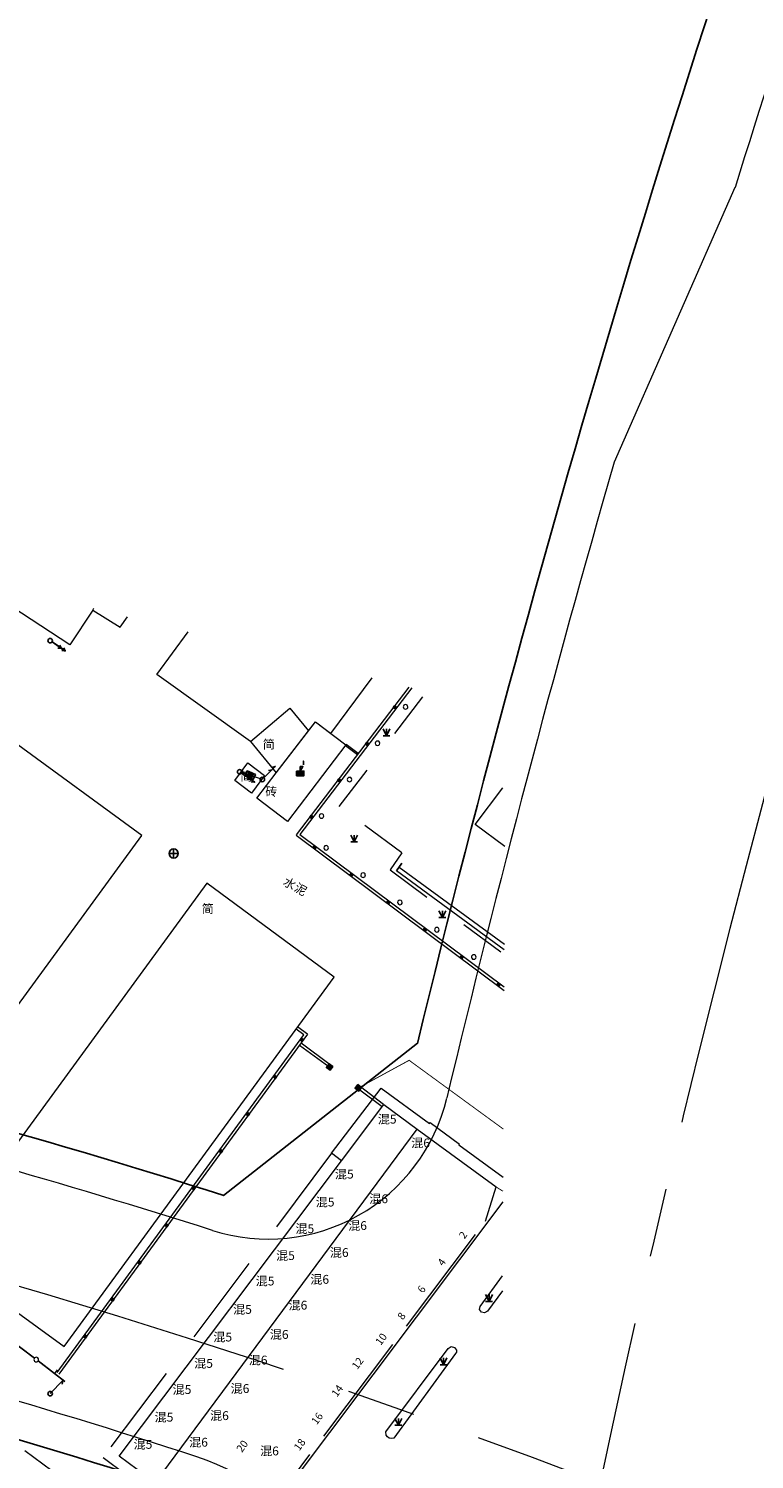
# Model space of a CAD drawing. Extents: x 497895 to 506534, y 3070944 to 3080443.
# Drawn here: x 502229 to 502308, y 3076328 to 3076484 of the extents above; entities that cross this region are included whole.
import ezdxf

# ---------------------------------------------------------------- set-up
doc = ezdxf.new("R2010")
doc.units = 0
doc.header["$MEASUREMENT"] = 0
for name, pattern in [('3109003', [15, 12.5, -2.5]), ('3804104', [15, 10, -5]), ('4306003', [10, 5, -5]), ('CENTER', [2, 1.25, -0.25, 0.25, -0.25]), ('CONTINOUS', [0])]:
    doc.linetypes.add(name, pattern=pattern)
for name, color, linetype, lineweight in [('111111111111111111111', 8, 'CONTINUOUS', 9), ('dl-中心线', 6, 'CENTER', 15), ('dl-红线', 1, 'CONTINUOUS', 25), ('dl-路缘石', 7, 'CONTINUOUS', 20)]:
    doc.layers.add(name, color=color, linetype=linetype, lineweight=lineweight)
doc.layers.add('DDXYS', color=7, linetype='CONTINUOUS')
doc.layers.add('XDXYS', color=7, linetype='CONTINUOUS')
doc.styles.add('20225A', font='txt')
doc.styles.add('21005', font='txt')
doc.styles.add('21005A', font='txt')

# ---------------------------------------------------------------- blocks, each defined once
blk = doc.blocks.new('8202001')
at = {"layer": 'DDXYS'}
for points in [[(-0.375, 0.75), (0, 0)], [(-0.375, 0), (0.375, 0)], [(0, 0.75), (0, 0)], [(0, 0), (0.375, 0.75)]]:
    blk.add_lwpolyline(points, dxfattribs=at)
blk = doc.blocks.new('5104021')
at = {"layer": 'DDXYS'}
blk.add_hatch(color=7, dxfattribs=at).paths.add_polyline_path([(-0.3, 0.25), (-0.3, -0.25), (0.3, -0.25), (0.3, 0.25)])
at = {"layer": 'DDXYS', "color": 7}
for points in [[(-0.3, 0.5), (-0.3, -0.5), (0.3, -0.5), (0.3, 0.5)], [(-0.3, 0.25), (-0.3, -0.25), (0.3, -0.25), (0.3, 0.25)]]:
    blk.add_lwpolyline(points, close=True, dxfattribs=at)
blk = doc.blocks.new('5104011')
at = {"layer": 'DDXYS'}
blk.add_hatch(color=7, dxfattribs=at).paths.add_polyline_path([(-0.4, 0.25), (-0.4, -0.25), (0.4, -0.25), (0.4, 0.25)])
at = {"layer": 'DDXYS', "color": 7}
for points in [[(-0.4, 0.25), (-0.4, -0.25), (0.4, -0.25), (0.4, 0.25)], [(0, 0.25), (0.29, 0.75), (0, 0.75)], [(0.345, 0.95), (0.345, 1.35)]]:
    blk.add_lwpolyline(points, close=True, dxfattribs=at)
blk = doc.blocks.new('5441011')
at = {"layer": 'DDXYS', "color": 7}
for points in [[(-0.5, 0), (0.5, 0)], [(0, 0.5), (0, -0.5)]]:
    blk.add_lwpolyline(points, dxfattribs=at)
blk.add_circle((0, 0), 0.5, dxfattribs=at)
blk = doc.blocks.new('3804071')
at = {"layer": 'DDXYS', "color": 7}
blk.add_lwpolyline([(-0.25, 0.25), (0.25, 0.25), (0.25, -0.25), (-0.25, -0.25)], close=True, dxfattribs=at)
for points in [[(-0.25, 0.2), (0.25, 0.2)], [(-0.25, 0.15), (0.25, 0.15)], [(-0.25, 0.1), (0.25, 0.1)], [(-0.25, 0.05), (0.25, 0.05)], [(-0.25, 0), (0.25, 0)], [(-0.25, -0.05), (0.25, -0.05)], [(-0.25, -0.1), (0.25, -0.1)], [(-0.25, -0.15), (0.25, -0.15)], [(-0.25, -0.2), (0.25, -0.2)]]:
    blk.add_lwpolyline(points, dxfattribs=at)
blk = doc.blocks.new('51010122_LG1_G1')
at = {"layer": 'DDXYS', "color": 7}
blk.add_lwpolyline([(0.25, 0), (2, 0)], dxfattribs=at)
for points in [[(1.155, 0.2), (1.5, 0)], [(1.655, 0.2), (2, 0)]]:
    blk.add_lwpolyline(points, close=True, dxfattribs=at)
blk.add_circle((0, 0), 0.25, dxfattribs=at)
blk = doc.blocks.new('51010122_LG1_G2')
at = {"layer": 'DDXYS', "color": 7}
for points in [[(-1.655, 0.2), (-2, 0)], [(-1.155, 0.2), (-1.5, 0)]]:
    blk.add_lwpolyline(points, close=True, dxfattribs=at)
blk.add_lwpolyline([(-0.25, 0), (-2, 0)], dxfattribs=at)
blk.add_circle((0, 0), 0.25, dxfattribs=at)
blk = doc.blocks.new('51020122_LG1_G2')
at = {"layer": 'DDXYS', "color": 7}
blk.add_lwpolyline([(-1.655, 0.2), (-2, 0)], close=True, dxfattribs=at)
blk.add_lwpolyline([(0, 0), (-2, 0)], dxfattribs=at)
blk.add_circle((0, 0), 0.25, dxfattribs=at)
blk = doc.blocks.new('3805042_LC1_LG2_G1')
at = {"layer": 'XDXYS', "color": 7}
blk.add_lwpolyline([(0, 0), (0, 1)], dxfattribs=at)
blk = doc.blocks.new('3802014Y_LC1_LG2_G1')
at = {"layer": 'XDXYS'}
blk.add_hatch(color=7, dxfattribs=at).paths.add_polyline_path([(-0.125, 0), (-0.125, 0.25), (0.125, 0.25), (0.125, 0)])
at = {"layer": 'XDXYS', "color": 7}
blk.add_lwpolyline([(-0.125, 0), (-0.125, 0.25), (0.125, 0.25), (0.125, 0)], close=True, dxfattribs=at)

msp = doc.modelspace()

# ---------------------------------------------------------------- linework, layer by layer
at = {"layer": '111111111111111111111'}
for points in [[(502236.1, 3076421), (502233.62, 3076417.2), (502222.1, 3076424.72)], [(502236.1, 3076421), (502236.23, 3076421.19)], [(502236.1, 3076421), (502236.23, 3076421.19)], [(502236.1, 3076421), (502239.07, 3076419.13), (502239.89, 3076420.27)], [(502253.29, 3076406.68), (502243.07, 3076414), (502246.51, 3076418.62)], [(502270.52, 3076412.61), (502258.25, 3076396.51)], [(502270.84, 3076412.53), (502258.67, 3076396.56)], [(502259.6, 3076407.83), (502260.38, 3076408.84), (502262.04, 3076407.56), (502266.55, 3076413.61)], [(502253.29, 3076406.68), (502257.57, 3076410.3), (502259.6, 3076407.83)], [(502253.29, 3076406.68), (502256.09, 3076403.27), (502259.6, 3076407.83)], [(502206.53, 3076376.59), (502198.92, 3076365.7), (502211.98, 3076356.1), (502241.43, 3076396.43), (502227.56, 3076406.63)], [(502263.71, 3076406.37), (502263.62, 3076406.25)], [(502263.62, 3076406.25), (502264.92, 3076405.26)], [(502265.02, 3076405.38), (502263.71, 3076406.37)], [(502264.92, 3076405.26), (502265.02, 3076405.38)], [(502252.34, 3076403.3), (502254.33, 3076402.64)], [(502258.26, 3076396.49), (502280.9, 3076379.58)], [(502258.67, 3076396.56), (502280.9, 3076379.96)], [(502280.92, 3076383.99), (502269.17, 3076392.61)], [(502269.47, 3076393.01), (502280.93, 3076384.61)], [(502259.09, 3076374.74), (502258.26, 3076375.35)], [(502259.5, 3076374.81), (502258.44, 3076375.58)], [(502232.21, 3076337.94), (502259.09, 3076374.74)], [(502232.45, 3076337.77), (502259.51, 3076374.79)], [(502261.81, 3076371.24), (502258.62, 3076373.57)], [(502261.97, 3076371.48), (502258.81, 3076373.81)], [(502280.78, 3076356.55), (502252.45, 3076318.86), (502252.24, 3076319.03), (502242.9, 3076325.94), (502238.97, 3076328.85), (502263.19, 3076361.02), (502262.11, 3076361.83), (502267.5, 3076368.92), (502272.77, 3076365.07), (502272.86, 3076365.19), (502276.03, 3076362.84), (502275.97, 3076362.74), (502280.79, 3076359.23)], [(502267.61, 3076366.89), (502265.06, 3076368.82)], [(502267.78, 3076367.14), (502265.25, 3076369.06)], [(502242.9, 3076325.94), (502271.44, 3076364.46)], [(502280.72, 3076346.84), (502279.08, 3076344.64), (502278.78, 3076344.45), (502278.43, 3076344.52), (502278.23, 3076344.8), (502278.28, 3076345.14), (502280.73, 3076348.48)], [(502226.17, 3076342.23), (502229.75, 3076339.51)], [(502229.75, 3076339.51), (502227.96, 3076340.87)], [(502231.94, 3076337.84), (502230.14, 3076339.21)], [(502230.14, 3076339.21), (502233.07, 3076336.98)], [(502232.24, 3076338.24), (502231.94, 3076337.84)], [(502233.07, 3076336.98), (502231.94, 3076337.84)]]:
    msp.add_lwpolyline(points, dxfattribs=at)
at = {"layer": '111111111111111111111', "linetype": '4306003'}
for points in [[(502269.75, 3076394.56), (502262.95, 3076399.6), (502272.48, 3076412.12)], [(502280.99, 3076395.26), (502277.77, 3076397.65), (502281.02, 3076401.96)], [(502269.75, 3076394.56), (502268.48, 3076392.7), (502280.92, 3076383.5)]]:
    msp.add_lwpolyline(points, dxfattribs=at)
at = {"layer": '111111111111111111111'}
for points in [[(502256.09, 3076403.27), (502260.38, 3076408.84), (502263.67, 3076406.31), (502257.32, 3076397.98), (502253.97, 3076400.51)], [(502251.57, 3076402.45), (502253, 3076404.37), (502254.8, 3076402.97), (502253.38, 3076401.04)], [(502219.04, 3076350.92), (502232.98, 3076340.78), (502262.4, 3076381.01), (502248.51, 3076391.25)], [(502274.82, 3076340.57), (502275.15, 3076340.77), (502275.51, 3076340.69), (502275.71, 3076340.37), (502275.71, 3076340.18), (502275.62, 3076340.01), (502268.88, 3076330.8), (502268.63, 3076330.75), (502268.4, 3076330.8), (502268.2, 3076330.93), (502268.06, 3076331.13), (502268.02, 3076331.49)]]:
    msp.add_lwpolyline(points, close=True, dxfattribs=at)
at = {"layer": '111111111111111111111', "const_width": 0.1}
for points in [[(502265.24, 3076369.06), (502270.56, 3076371.96), (502280.82, 3076364.47)], [(502280.04, 3076358.16), (502280.78, 3076357.7)]]:
    msp.add_lwpolyline(points, dxfattribs=at)
at = {"layer": '111111111111111111111', "linetype": '3109003'}
for points in [[(502263.19, 3076361.02), (502267.79, 3076367.13)], [(502267.79, 3076367.13), (502271.44, 3076364.46), (502280.04, 3076358.16)], [(502252.24, 3076319.03), (502278.89, 3076354.43), (502280.04, 3076358.16)]]:
    msp.add_lwpolyline(points, dxfattribs=at)
at = {"layer": '111111111111111111111', "linetype": '3804104'}
for points in [[(502262.11, 3076361.83), (502237.23, 3076328.71), (502251.75, 3076317.93), (502252.45, 3076318.86)], [(502248.07, 3076313.6), (502248.81, 3076314.56), (502227.23, 3076330.52), (502226.28, 3076329.25), (502226.72, 3076328.92)]]:
    msp.add_lwpolyline(points, dxfattribs=at)
at = {"layer": '111111111111111111111'}
for centre, radius, start, end in [((502270.17, 3076410.45), 0.249, 0.363, 179.6353), ((502270.17, 3076410.46), 0.251, 180.5333, 359.4706), ((502267.12, 3076406.49), 0.249, 359.3339, 180.6717), ((502267.12, 3076406.49), 0.251, 179.7731, 0.2258), ((502264.07, 3076402.53), 0.251, 359.6403, 180.3579), ((502264.07, 3076402.54), 0.249, 181.25, 358.7423), ((502261.02, 3076398.57), 0.251, 359.5027, 180.4953), ((502261.02, 3076398.57), 0.249, 180.4953, 359.5027), ((502261.52, 3076395.1), 0.25, 359.8939, 180.1063), ((502261.52, 3076395.1), 0.25, 179.2127, 0.7907), ((502265.54, 3076392.13), 0.249, 359.9611, 180.0396), ((502265.54, 3076392.13), 0.251, 180.0396, 359.9611), ((502269.56, 3076389.16), 0.25, 359.5798, 180.4197), ((502269.56, 3076389.16), 0.25, 180.4197, 359.5798), ((502273.58, 3076386.18), 0.249, 0.5409, 179.4565), ((502273.58, 3076386.18), 0.251, 179.4565, 0.5409), ((502277.6, 3076383.21), 0.25, 0.1619, 179.8389), ((502277.6, 3076383.21), 0.25, 179.8389, 0.1619), ((502229.95, 3076339.36), 0.25, 0.2595, 179.7414), ((502229.95, 3076339.36), 0.25, 180.636, 359.3636)]:
    msp.add_arc(centre, radius, start, end, dxfattribs=at)
at = {"layer": 'dl-中心线', "ltscale": 30}
for centre, radius, start, end in [((503758.6, 3076014.21), 1499.99, 153.57531, 170.73189), ((502003.22, 3075579.57), 800, 58.62158, 76.86707)]:
    msp.add_arc(centre, radius, start, end, dxfattribs=at)
at = {"layer": 'dl-红线'}
msp.add_line((502271.46, 3076373.81), (502250.36, 3076357.24), dxfattribs=at)
for centre, radius, start, end in [((503758.6, 3076014.21), 1529.99, 153.56728, 166.4066), ((502003.22, 3075579.57), 816, 72.36988, 76.86707), ((502003.22, 3075579.57), 784, 72.43654, 76.86707)]:
    msp.add_arc(centre, radius, start, end, dxfattribs=at)
at = {"layer": 'dl-路缘石', "linetype": 'CONTINOUS'}
msp.add_line((502306.05, 3076467.04), (502292.9, 3076437.12), dxfattribs=at)
for centre, radius, start, end in [((503758.6, 3076014.21), 1521.49, 158.50033, 162.68523), ((503758.6, 3076014.21), 1525.49, 163.90516, 166.59551), ((502003.22, 3075579.57), 812, 72.36988, 75.97388), ((502255.21, 3076372.49), 20, 252.3699, 346.5955), ((502003.22, 3075579.57), 788, 71.94543, 75.95594), ((502239.69, 3076305), 25, 349.162, 71.9454)]:
    msp.add_arc(centre, radius, start, end, dxfattribs=at)

# ---------------------------------------------------------------- block references
at = {"layer": '111111111111111111111'}
for name, p, xscale, yscale, zscale, rotation in [('51010122_LG1_G1', (502231.46, 3076417.67, 5.56), 1.000004666021987, 1.000004666021987, 1.000004666021987, 325.3156600840704), ('51010122_LG1_G2', (502231.46, 3076417.67, 5.56), 1.000004666016671, 1.000004666016671, 1.000004666016671, 146.6810611195766), ('3802014Y_LC1_LG2_G1', (502268.9, 3076410.48, 0), 1.000004666023094, 1.000004666023094, 1.000004666023094, 232.6985057134357), ('8202001', (502268.1, 3076407.32, 9999.95), 1.000004666026183, 1.000004666026183, 1.000004666026183, 0.000275750636980434), ('3802014Y_LC1_LG2_G1', (502265.87, 3076406.51, 0), 1.000004666023094, 1.000004666023094, 1.000004666023094, 232.6985057134357), ('5104011', (502258.7, 3076403.21, 9999.95), 1.000004666026183, 1.000004666026183, 1.000004666026183, 0.000275750636980434), ('51010122_LG1_G2', (502252.1, 3076403.38, 7.05), 1.000004666021987, 1.000004666021987, 1.000004666021987, 145.3156600840704), ('5104021', (502253.24, 3076403.01, 9999.95), 1.000004666020398, 1.000004666020398, 1.000004666020398, 65.6615005895242), ('51010122_LG1_G1', (502254.57, 3076402.55, 13.63), 1.000004666019786, 1.000004666019786, 1.000004666019786, 45.00370511362568), ('3802014Y_LC1_LG2_G1', (502262.84, 3076402.53, 0), 1.000004666023094, 1.000004666023094, 1.000004666023094, 232.6985057134357), ('3802014Y_LC1_LG2_G1', (502259.81, 3076398.55, 0), 1.000004666023094, 1.000004666023094, 1.000004666023094, 232.6985057134357), ('3802014Y_LC1_LG2_G1', (502260.18, 3076395.05, 0), 1.000004666018323, 1.000004666018323, 1.000004666018323, 323.2535562688119), ('8202001', (502264.57, 3076395.75, 9999.95), 1.000004666026183, 1.000004666026183, 1.000004666026183, 0.000275750636980434), ('5441011', (502244.91, 3076394.49, 5.42), 1.000004666026183, 1.000004666026183, 1.000004666026183, 0.000275750636980434), ('3802014Y_LC1_LG2_G1', (502264.19, 3076392.06, 0), 1.000004666018323, 1.000004666018323, 1.000004666018323, 323.2535562688119), ('3805042_LC1_LG2_G1', (502269.77, 3076393.42, 5.83), 1.000004666023422, 1.000004666023422, 1.000004666023422, 143.7318900876207), ('3802014Y_LC1_LG2_G1', (502268.2, 3076389.07, 0), 1.000004666018323, 1.000004666018323, 1.000004666018323, 323.2535562688119), ('8202001', (502274.18, 3076387.5, 9999.95), 1.000004666026183, 1.000004666026183, 1.000004666026183, 0.000275750636980434), ('3802014Y_LC1_LG2_G1', (502272.2, 3076386.08, 0), 1.000004666018323, 1.000004666018323, 1.000004666018323, 323.2535562688119), ('3802014Y_LC1_LG2_G1', (502276.21, 3076383.09, 0), 1.000004666018323, 1.000004666018323, 1.000004666018323, 323.2535562688119), ('3802014Y_LC1_LG2_G1', (502280.22, 3076380.1, 0), 1.000004666018323, 1.000004666018323, 1.000004666018323, 323.2535562688119), ('3802014Y_LC1_LG2_G1', (502259, 3076374.1, 0), 1.000004666021651, 1.000004666021651, 1.000004666021651, 53.84185758574585), ('3802014Y_LC1_LG2_G1', (502256.05, 3076370.06, 0), 1.000004666021651, 1.000004666021651, 1.000004666021651, 53.84185758574585), ('3804071', (502261.9, 3076371.22, 9999.95), 1.000004666022991, 1.000004666022991, 1.000004666022991, 324.2463884871589), ('3804071', (502265.03, 3076368.96, 9999.95), 1.000004666022444, 1.000004666022444, 1.000004666022444, 141.8702680848059), ('3802014Y_LC1_LG2_G1', (502253.1, 3076366.02, 0), 1.000004666021651, 1.000004666021651, 1.000004666021651, 53.84185758574585), ('3802014Y_LC1_LG2_G1', (502250.15, 3076361.99, 0), 1.000004666021651, 1.000004666021651, 1.000004666021651, 53.84185758574585), ('3802014Y_LC1_LG2_G1', (502247.2, 3076357.95, 0), 1.000004666021651, 1.000004666021651, 1.000004666021651, 53.84185758574585), ('3802014Y_LC1_LG2_G1', (502244.25, 3076353.91, 0), 1.000004666021651, 1.000004666021651, 1.000004666021651, 53.84185758574585), ('3802014Y_LC1_LG2_G1', (502241.3, 3076349.87, 0), 1.000004666021651, 1.000004666021651, 1.000004666021651, 53.84185758574585), ('3802014Y_LC1_LG2_G1', (502238.35, 3076345.84, 0), 1.000004666021651, 1.000004666021651, 1.000004666021651, 53.84185758574585), ('8202001', (502279.26, 3076345.7, 9999.95), 1.000004666026183, 1.000004666026183, 1.000004666026183, 0.000275750636980434), ('3802014Y_LC1_LG2_G1', (502235.4, 3076341.8, 0), 1.000004666021651, 1.000004666021651, 1.000004666021651, 53.84185758574585), ('8202001', (502274.3, 3076338.79, 9999.95), 1.000004666026183, 1.000004666026183, 1.000004666026183, 0.000275750636980434), ('51020122_LG1_G2', (502231.46, 3076335.65, 5.72), 1.000004666023327, 1.000004666023327, 1.000004666023327, 225.830919876092), ('8202001', (502269.39, 3076332.21, 9999.95), 1.000004666026183, 1.000004666026183, 1.000004666026183, 0.000275750636980434)]:
    msp.add_blockref(name, p, dxfattribs=dict(at, xscale=xscale, yscale=yscale, zscale=zscale, rotation=rotation))

# ---------------------------------------------------------------- texts
at = {"layer": '111111111111111111111', "attachment_point": 1}
for s, insert, char_height, rotation, style in [('简', (502254.62, 3076406.87), 0.963, 0.0003, '21005'), ('简', (502252.17, 3076403.36), 0.963, 0.0003, '21005'), ('砖', (502254.89, 3076401.72), 0.963, 0.0003, '21005'), ('水', (502257.21, 3076391.97), 0.963, 331.0003, '20225A'), ('泥', (502258.41, 3076391.32), 0.963, 331.0003, '20225A'), ('简', (502247.96, 3076388.95), 0.963, 0.0003, '21005'), ('混5', (502267.15, 3076366.03), 0.963, 0.0003, '21005'), ('混6', (502270.79, 3076363.44), 0.963, 0.0003, '21005'), ('混5', (502262.48, 3076360.04), 0.963, 0.0003, '21005'), ('混5', (502260.39, 3076357), 0.963, 0.0003, '21005'), ('混6', (502266.22, 3076357.36), 0.963, 0.0003, '21005'), ('混5', (502258.18, 3076354.1), 0.963, 0.0003, '21005'), ('混6', (502263.92, 3076354.44), 0.963, 0.0003, '21005'), ('2', (502275.92, 3076352.91), 0.825, 55.0003, '21005A'), ('混6', (502261.93, 3076351.5), 0.963, 0.0003, '21005'), ('混5', (502256.07, 3076351.17), 0.963, 0.0003, '21005'), ('4', (502273.59, 3076349.96), 0.825, 55.0003, '21005A'), ('混5', (502253.85, 3076348.4), 0.963, 0.0003, '21005'), ('混6', (502259.8, 3076348.58), 0.963, 0.0003, '21005'), ('6', (502271.39, 3076347.02), 0.825, 54.0003, '21005A'), ('混5', (502251.39, 3076345.31), 0.963, 0.0003, '21005'), ('混6', (502257.43, 3076345.77), 0.963, 0.0003, '21005'), ('8', (502269.21, 3076344.1), 0.825, 54.0003, '21005A'), ('混5', (502249.23, 3076342.3), 0.963, 0.0003, '21005'), ('混6', (502255.39, 3076342.58), 0.963, 0.0003, '21005'), ('10', (502266.81, 3076341.33), 0.825, 54.0003, '21005A'), ('混5', (502247.15, 3076339.43), 0.963, 0.0003, '21005'), ('混6', (502253.09, 3076339.79), 0.963, 0.0003, '21005'), ('12', (502264.25, 3076338.7), 0.825, 54.0003, '21005A'), ('混5', (502244.8, 3076336.58), 0.963, 0.0003, '21005'), ('混6', (502251.12, 3076336.69), 0.963, 0.0003, '21005'), ('14', (502262.03, 3076335.7), 0.825, 54.0003, '21005A'), ('混5', (502242.84, 3076333.57), 0.963, 0.0003, '21005'), ('混6', (502248.88, 3076333.74), 0.963, 0.0003, '21005'), ('16', (502259.84, 3076332.68), 0.825, 54.0003, '21005A'), ('混5', (502240.55, 3076330.61), 0.963, 0.0003, '21005'), ('混6', (502246.6, 3076330.84), 0.963, 0.0003, '21005'), ('20', (502251.68, 3076329.67), 0.825, 54.0003, '21005A'), ('混6', (502254.33, 3076329.89), 0.963, 0.0003, '21005'), ('18', (502257.93, 3076329.84), 0.825, 54.0003, '21005A')]:
    msp.add_mtext(s, dxfattribs=dict(at, insert=insert, char_height=char_height, rotation=rotation, style=style))

doc.saveas('drawing.dxf')
